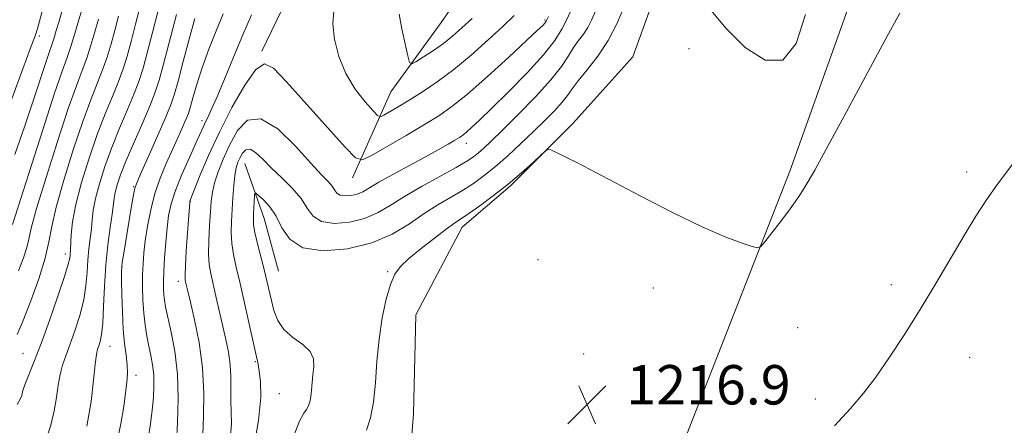
# Model space of a CAD drawing. Extents: x 2144800 to 2147700, y 334800 to 337700.
# Drawn here: x 2146063 to 2146263, y 335129 to 335211 of the extents above; entities that cross this region are included whole.
import ezdxf

# ---------------------------------------------------------------- set-up
doc = ezdxf.new("R2010")
doc.units = 0
doc.header["$MEASUREMENT"] = 0
for name, color, linetype, lineweight in [('DTM HARD BREAKLINE', 7, 'Continuous', 0), ('DTM SPOT ELEVATION', 2, 'Continuous', 13), ('INDEX CONTOUR', 41, 'Continuous', 13), ('INTERMEDIATE CONTOUR', 44, 'Continuous', 0), ('SPOT ELEVATION', 7, 'Continuous', 0)]:
    doc.layers.add(name, color=color, linetype=linetype, lineweight=lineweight)
doc.styles.add('Style-ITALICS', font='ITALICS.shx')

# ---------------------------------------------------------------- blocks, each defined once
blk = doc.blocks.new('SPOT')
at = {"layer": 'SPOT ELEVATION'}
for p, q in [((-3.910000000149012, -3.909999999974389), (3.820000000298023, 3.809999999997672)), ((-1.649999999906868, 3.770000000018626), (1.720000000204891, -3.929999999993015))]:
    blk.add_line(p, q, dxfattribs=at)

msp = doc.modelspace()

# ---------------------------------------------------------------- linework, layer by layer
at = {"layer": 'DTM HARD BREAKLINE', "extrusion": (-0.1822420801063818, 0.0880146409604685, 0.9793065134140072), "elevation": -360426.1388785079, "flags": 128}
msp.add_lwpolyline([(-1235207.028498173, 1750017.193927939), (-1235188.824271285, 1750028.90441569), (-1235173.1882104, 1750028.90441569)], dxfattribs=at)
at = {"layer": 'DTM HARD BREAKLINE', "extrusion": (-0.8973982753333934, -0.2442870889822427, 0.3674236704204463), "elevation": -2007349.202048579, "flags": 128}
msp.add_lwpolyline([(240281.9748718468, 794320.3366209927), (240293.7717959219, 794322.5407948437), (240304.8507940716, 794322.5407948437)], dxfattribs=at)
at = {"layer": 'DTM HARD BREAKLINE'}
for points in [[(2146100.457, 335000, 1220.359), (2146101.29, 335010.23, 1220.3), (2146105.51, 335030.81, 1219.95), (2146111.61, 335053.73, 1219.6), (2146122.85, 335080.86, 1219), (2146137.36, 335107.52, 1218.65), (2146142.05, 335119.69, 1217.65), (2146142.99, 335130.91, 1217.2), (2146143.46, 335151.03, 1217.2), (2146152.83, 335168.8, 1216.65), (2146162.66, 335177.22, 1216.15), (2146175.29, 335189.85, 1215.9), (2146187.46, 335203.41, 1215.95), (2146194.02, 335221.65, 1215.95), (2146201.98, 335243.17, 1215.75), (2146211.35, 335258.6, 1215.85), (2146217.9, 335272.17, 1216.2), (2146221.65, 335283.86, 1216.2), (2146227.74, 335303.04, 1215.7), (2146232.43, 335316.6, 1215.1), (2146234.77, 335333.91, 1215.4), (2146232.44, 335347.01, 1216), (2146226.37, 335373.21, 1216.8)], [(2146159.99, 335010.24, 1219.72), (2146166.8, 335038.4, 1218.72), (2146184.31, 335086, 1217.72), (2146198.41, 335126.8, 1216.67), (2146219.33, 335180.22, 1215.72), (2146234.4, 335222.47, 1215.3), (2146253.85, 335264.72, 1214.82), (2146276.69, 335291.91, 1214.14), (2146296.13, 335305.5, 1213.93), (2146306.33, 335307.44, 1213.77), (2146310.47, 335308.08, 1213.29)], [(2146130.6, 335178.83, 1208.68), (2146138.38, 335196.31, 1204.84), (2146148.59, 335210.39, 1202.63), (2146158.31, 335224.47, 1201.31), (2146164.15, 335242.93, 1201.05), (2146158.33, 335262.85, 1201.31), (2146146.18, 335261.88, 1201.31), (2146145.69, 335242.94, 1201.68)]]:
    msp.add_polyline3d(points, dxfattribs=at)
at = {"layer": 'DTM SPOT ELEVATION'}
for p in [(2146169.62, 335210.91, 1207.79), (2146067.07, 335207.65, 1186.42), (2146198.85, 335205.08, 1215.83), (2146100.05, 335190.43, 1205.57), (2146153.69, 335185.82, 1210.6), (2146255.22, 335180.04, 1217.72), (2146086.21, 335177.05, 1201.9), (2146097.65, 335174.1, 1208.04), (2146072.35, 335163.39, 1195.49), (2146168.21, 335162.22, 1216.32), (2146083.82, 335160.84, 1202.06), (2146137.73, 335159.79, 1215.84), (2146095.23, 335157.81, 1207.46), (2146191.63, 335156.51, 1216.23), (2146239.92, 335157.19, 1217.64), (2146220.9, 335148.43, 1216.92), (2146081.41, 335144.66, 1200.79), (2146063.71, 335143.2, 1194.95), (2146177.48, 335143.08, 1216.73), (2146255.8, 335142.42, 1218.63), (2146110.9, 335141.53, 1211.84), (2146086.69, 335138.76, 1202.52), (2146115.71, 335135.03, 1212.99), (2146224.47, 335133.94, 1217.62)]:
    msp.add_point(p, dxfattribs=at)
at = {"layer": 'INDEX CONTOUR', "flags": 128}
for points, elevation in [([(2146175.709, 335214.479), (2146173.971, 335210.839), (2146173.036, 335209.01), (2146171.608, 335206.752), (2146169.318, 335203.833), (2146165.99, 335200.175), (2146162.222, 335196.31), (2146158.806, 335192.925), (2146156.354, 335190.543), (2146154.758, 335189.039), (2146153.735, 335188.128), (2146153.002, 335187.538), (2146152.297, 335187.058), (2146151.36, 335186.493), (2146149.962, 335185.676), (2146147.996, 335184.555), (2146145.379, 335183.104), (2146138.791, 335179.533), (2146135.919, 335177.938), (2146132.661, 335176.034), (2146131.565, 335175.553), (2146130.346, 335175.255), (2146129.115, 335175.16), (2146128.092, 335175.316), (2146127.422, 335175.749), (2146126.949, 335176.395), (2146126.44, 335177.17), (2146125.656, 335178.079), (2146124.322, 335179.486), (2146122.149, 335181.847), (2146119.014, 335185.307), (2146115.415, 335188.776), (2146112.008, 335190.852), (2146109.308, 335190.534), (2146107.257, 335188.421), (2146105.657, 335185.509), (2146104.347, 335182.641), (2146103.314, 335180.053), (2146102.586, 335177.827), (2146102.162, 335175.964), (2146101.937, 335174.139), (2146101.782, 335171.951), (2146101.599, 335169.147), (2146101.441, 335166.103), (2146101.392, 335163.348), (2146101.521, 335161.24), (2146101.827, 335159.436), (2146102.886, 335154.825), (2146104.882, 335146.042), (2146105.406, 335143.45), (2146105.747, 335140.943), (2146105.871, 335138.439), (2146105.889, 335133.627), (2146105.984, 335131.375), (2146106.009, 335128.885), (2146105.757, 335125.742)], 1210), ([(2146075.772, 335213.336), (2146075.085, 335210.924), (2146074.262, 335208.131), (2146073.436, 335205.505), (2146072.663, 335203.287), (2146071.664, 335200.493), (2146070.08, 335195.829), (2146067.724, 335188.585), (2146061.584, 335169.358)], 1190), ([(2146094.845, 335211.968), (2146092.227, 335201.94), (2146091.337, 335198.662), (2146090.561, 335196.231), (2146089.533, 335193.614), (2146088.015, 335190.077), (2146086.266, 335186.07), (2146084.674, 335182.34), (2146083.539, 335179.47), (2146082.828, 335177.396), (2146082.422, 335175.886), (2146082.2, 335174.682), (2146081.795, 335171.503), (2146081.395, 335168.753), (2146080.923, 335165.232), (2146080.509, 335161.169), (2146080.248, 335156.84), (2146080.081, 335152.717), (2146079.913, 335149.318), (2146079.671, 335147.019), (2146079.383, 335145.612), (2146079.099, 335144.746), (2146078.855, 335144.038), (2146078.628, 335142.977), (2146078.379, 335141.022), (2146078.056, 335137.782), (2146077.544, 335133.463), (2146076.713, 335128.426)], 1200)]:
    msp.add_lwpolyline(points, dxfattribs=dict(at, elevation=elevation))
at = {"layer": 'INTERMEDIATE CONTOUR', "flags": 128}
for points, elevation in [([(2146185.781, 335213.757), (2146184.266, 335210.227), (2146182.466, 335206.733), (2146180.349, 335203.528), (2146178.204, 335200.755), (2146176.397, 335198.528), (2146175.163, 335196.889), (2146174.212, 335195.559), (2146173.122, 335194.179), (2146171.563, 335192.469), (2146169.558, 335190.436), (2146167.222, 335188.159), (2146164.678, 335185.736), (2146162.077, 335183.336), (2146159.582, 335181.144), (2146157.299, 335179.296), (2146155.126, 335177.718), (2146152.908, 335176.284), (2146147.929, 335173.345), (2146145.144, 335171.58), (2146142.119, 335169.521), (2146138.65, 335167.424), (2146134.489, 335165.622), (2146129.577, 335164.421), (2146124.616, 335164.038), (2146120.493, 335164.667), (2146117.839, 335166.371), (2146116.253, 335168.693), (2146115.076, 335171.056), (2146113.803, 335172.973), (2146112.539, 335174.375), (2146111.538, 335175.291), (2146110.986, 335175.742), (2146110.772, 335175.707), (2146110.713, 335175.158), (2146110.514, 335171.534), (2146110.467, 335170.445), (2146110.527, 335169.294), (2146110.789, 335167.717), (2146111.309, 335165.479), (2146112.651, 335160.249), (2146113.212, 335157.965), (2146114.137, 335153.947), (2146114.651, 335151.907), (2146115.424, 335149.892), (2146116.682, 335148.044), (2146118.511, 335146.453), (2146120.478, 335145.024), (2146122.008, 335143.612), (2146122.692, 335142.103), (2146122.745, 335140.512), (2146122.54, 335138.887), (2146122.376, 335137.28), (2146122.263, 335135.774), (2146122.134, 335134.457), (2146121.934, 335133.39), (2146121.643, 335132.537), (2146121.251, 335131.831), (2146120.713, 335131.061), (2146119.854, 335129.424), (2146118.464, 335125.973)], 1214), ([(2146067.684, 335212.908), (2146066.645, 335209.168), (2146066.387, 335208.286), (2146066.185, 335207.686), (2146065.188, 335205.053), (2146063.684, 335200.976), (2146061.18, 335194.131)], 1186), ([(2146071.605, 335212.598), (2146071.056, 335210.668), (2146070.493, 335208.733), (2146069.987, 335207.08), (2146069.57, 335205.836), (2146069.101, 335204.505), (2146068.398, 335202.433), (2146065.862, 335194.679), (2146064.08, 335189.384), (2146062.053, 335183.595)], 1188), ([(2146087.517, 335213.686), (2146086.576, 335210.018), (2146085.645, 335206.498), (2146084.836, 335203.566), (2146084.041, 335200.991), (2146083.095, 335198.37), (2146081.873, 335195.357), (2146080.415, 335191.807), (2146078.801, 335187.625), (2146077.134, 335182.833), (2146075.61, 335177.906), (2146074.446, 335173.44), (2146073.793, 335169.906), (2146073.522, 335167.298), (2146073.379, 335164.348), (2146073.273, 335163.139), (2146073.205, 335162.54), (2146072.918, 335161.305), (2146072.17, 335158.834), (2146070.819, 335154.794), (2146069.112, 335149.912), (2146067.395, 335145.182), (2146065.957, 335141.412), (2146064.119, 335136.796), (2146063.713, 335135.672), (2146063.537, 335135.046), (2146063.461, 335134.658), (2146063.284, 335134.16), (2146062.523, 335132.863)], 1196), ([(2146091.18, 335212.827), (2146090.025, 335208.358), (2146088.936, 335204.219), (2146088.087, 335201.115), (2146087.301, 335198.611), (2146086.314, 335195.992), (2146084.944, 335192.717), (2146083.341, 335188.939), (2146081.737, 335184.983), (2146080.337, 335181.151), (2146079.219, 335177.651), (2146078.434, 335174.663), (2146077.996, 335172.294), (2146077.778, 335170.334), (2146077.617, 335168.499), (2146077.387, 335166.55), (2146077.122, 335164.437), (2146076.891, 335162.154), (2146076.726, 335159.69), (2146076.499, 335157.011), (2146076.041, 335154.076), (2146075.245, 335150.906), (2146074.246, 335147.762), (2146073.247, 335144.964), (2146072.406, 335142.725), (2146071.745, 335140.818), (2146071.249, 335138.909), (2146070.885, 335136.727), (2146070.54, 335134.255), (2146070.087, 335131.542), (2146069.386, 335128.61), (2146068.265, 335125.376)], 1198), ([(2146104.318, 335212.144), (2146102.899, 335208.698), (2146101.441, 335204.958), (2146100.133, 335201.353), (2146099.125, 335198.254), (2146098.405, 335195.776), (2146097.609, 335192.822), (2146097.31, 335191.928), (2146096.859, 335190.827), (2146096.125, 335189.153), (2146095.145, 335186.972), (2146092.767, 335181.728), (2146091.562, 335178.81), (2146090.488, 335175.669), (2146089.634, 335172.332), (2146088.996, 335169.033), (2146088.546, 335166.06), (2146088.251, 335163.596), (2146088.083, 335161.416), (2146088.006, 335159.189), (2146087.999, 335156.678), (2146088.069, 335153.999), (2146088.235, 335151.362), (2146088.509, 335148.933), (2146088.864, 335146.717), (2146089.265, 335144.676), (2146089.672, 335142.76), (2146090.022, 335140.865), (2146090.251, 335138.869), (2146090.306, 335136.674), (2146090.203, 335134.276), (2146089.971, 335131.69), (2146089.631, 335128.922), (2146089.156, 335125.928)], 1204), ([(2146110.093, 335211.967), (2146108.305, 335207.87), (2146106.407, 335203.348), (2146104.582, 335198.885), (2146103.042, 335195.153), (2146101.942, 335192.637), (2146101.204, 335191.084), (2146100.693, 335190.056), (2146100.259, 335189.121), (2146098.823, 335185.892), (2146097.495, 335182.959), (2146095.987, 335179.532), (2146094.66, 335176.247), (2146093.785, 335173.558), (2146093.274, 335171.185), (2146092.954, 335168.669), (2146092.68, 335165.703), (2146092.45, 335162.603), (2146092.286, 335159.837), (2146092.21, 335157.761), (2146092.212, 335156.256), (2146092.278, 335155.089), (2146092.409, 335154.001), (2146092.667, 335152.627), (2146093.814, 335147.547), (2146094.54, 335143.633), (2146095.063, 335139.016), (2146095.209, 335133.968), (2146095.082, 335129.114), (2146094.852, 335125.166)], 1206), ([(2146179.94, 335212.792), (2146179.073, 335210.871), (2146178.303, 335209.376), (2146177.424, 335208.04), (2146176.451, 335206.713), (2146175.447, 335205.273), (2146174.402, 335203.59), (2146172.999, 335201.478), (2146170.84, 335198.736), (2146167.724, 335195.306), (2146164.201, 335191.69), (2146161.016, 335188.528), (2146158.734, 335186.302), (2146157.209, 335184.862), (2146156.116, 335183.896), (2146155.112, 335183.1), (2146153.766, 335182.211), (2146151.629, 335180.971), (2146144.714, 335177.155), (2146141.14, 335175.082), (2146138.222, 335173.252), (2146135.678, 335171.741), (2146133.027, 335170.586), (2146129.962, 335169.838), (2146126.866, 335169.599), (2146124.293, 335169.992), (2146122.607, 335171.08), (2146121.417, 335172.705), (2146120.138, 335174.655), (2146118.343, 335176.733), (2146116.226, 335178.821), (2146114.136, 335180.819), (2146112.358, 335182.602), (2146110.922, 335183.961), (2146109.792, 335184.66), (2146108.928, 335184.559), (2146108.273, 335183.883), (2146107.761, 335182.952), (2146107.34, 335181.992), (2146106.993, 335180.866), (2146106.718, 335179.347), (2146106.504, 335177.286), (2146106.333, 335174.867), (2146106.043, 335169.979), (2146105.985, 335167.721), (2146106.092, 335165.533), (2146106.427, 335163.305), (2146106.998, 335160.712), (2146107.793, 335157.371), (2146108.771, 335153.12), (2146111.125, 335142.54), (2146111.437, 335141.018), (2146111.678, 335139.575), (2146111.921, 335137.495), (2146111.958, 335134.309), (2146111.509, 335129.612), (2146110.412, 335123.288)], 1212), ([(2146163.38, 335211.797), (2146161.09, 335209.596), (2146158.114, 335206.848), (2146154.673, 335203.778), (2146151.129, 335200.822), (2146147.789, 335198.326), (2146144.762, 335196.292), (2146142.105, 335194.637), (2146139.876, 335193.291), (2146136.935, 335191.558), (2146136.251, 335191.238), (2146135.687, 335191.465), (2146134.759, 335192.434), (2146133.143, 335194.275), (2146131.146, 335196.862), (2146129.233, 335200.008), (2146127.793, 335203.492), (2146126.914, 335206.983), (2146126.604, 335210.116), (2146126.786, 335212.665)], 1206), ([(2146241.62, 335212.255), (2146238.572, 335206.695), (2146230.336, 335191.383), (2146226.696, 335184.64), (2146224.37, 335180.396), (2146223.063, 335178.101), (2146222.23, 335176.74), (2146221.4, 335175.446), (2146220.38, 335173.94), (2146219.047, 335172.091), (2146217.367, 335169.867), (2146214.253, 335165.863), (2146213.431, 335164.903), (2146212.758, 335164.661), (2146211.658, 335164.93), (2146209.612, 335165.58), (2146206.348, 335166.795), (2146201.649, 335168.84), (2146195.536, 335171.813), (2146188.962, 335175.181), (2146176.086, 335181.942), (2146174.149, 335182.938), (2146172.664, 335183.672), (2146170.8, 335184.544), (2146170.356, 335184.677), (2146169.873, 335184.426), (2146168.935, 335183.574), (2146167.235, 335181.99), (2146164.893, 335179.881), (2146162.138, 335177.539), (2146159.217, 335175.239), (2146156.452, 335173.194), (2146154.187, 335171.597), (2146151.284, 335169.643), (2146149.617, 335168.445), (2146147.217, 335166.62), (2146144.49, 335164.468), (2146142.045, 335162.443), (2146140.335, 335160.833), (2146139.196, 335159.26), (2146138.313, 335157.179), (2146137.44, 335154.182), (2146136.623, 335150.404), (2146135.969, 335146.12), (2146135.549, 335141.617), (2146135.235, 335137.233), (2146134.855, 335133.321), (2146134.259, 335130.144), (2146133.392, 335127.599)], 1216), ([(2146154.861, 335211.187), (2146152.793, 335209.268), (2146150.939, 335207.638), (2146149.05, 335206.143), (2146146.986, 335204.686), (2146145.003, 335203.385), (2146143.462, 335202.412), (2146142.6, 335201.956), (2146142.172, 335202.264), (2146141.813, 335203.602), (2146141.251, 335206.07), (2146140.599, 335209.122), (2146140.065, 335212.049)], 1204), ([(2146203.05, 335213.237), (2146206.352, 335209.197), (2146210.278, 335205.323), (2146214.292, 335202.717), (2146217.865, 335202.705), (2146220.579, 335206.141), (2146222.506, 335212)], 1216), ([(2146083.127, 335211.678), (2146082.354, 335208.778), (2146081.586, 335206.02), (2146080.781, 335203.371), (2146079.875, 335200.748), (2146078.802, 335197.997), (2146077.489, 335194.675), (2146075.865, 335190.267), (2146073.932, 335184.538), (2146072.005, 335178.364), (2146070.47, 335172.899), (2146069.574, 335168.937), (2146068.981, 335165.82), (2146068.211, 335162.534), (2146066.922, 335158.373), (2146065.33, 335153.875), (2146063.789, 335149.893), (2146062.575, 335147.07)], 1194), ([(2146079.063, 335211.057), (2146078.335, 335208.472), (2146077.521, 335205.752), (2146076.656, 335203.127), (2146075.731, 335200.637), (2146074.563, 335197.543), (2146072.928, 335192.909), (2146070.73, 335186.253), (2146068.4, 335178.891), (2146066.498, 335172.593), (2146065.419, 335168.642), (2146064.895, 335166.389), (2146064.49, 335164.698), (2146063.831, 335162.625), (2146062.795, 335159.984)], 1192), ([(2146098.618, 335211.167), (2146097.466, 335207.005), (2146096.25, 335202.437), (2146095.215, 335198.496), (2146094.5, 335195.868), (2146093.823, 335193.835), (2146092.795, 335191.33), (2146091.18, 335187.645), (2146089.336, 335183.518), (2146087.773, 335180.05), (2146086.866, 335177.999), (2146086.43, 335176.761), (2146086.148, 335175.39), (2146085.767, 335173.188), (2146084.102, 335163.167), (2146083.881, 335161.741), (2146083.763, 335160.785), (2146083.725, 335159.766), (2146083.743, 335158.036), (2146083.793, 335155.168), (2146083.896, 335151.635), (2146084.08, 335148.132), (2146084.351, 335145.21), (2146084.637, 335142.849), (2146084.845, 335140.884), (2146084.9, 335139.132), (2146084.799, 335137.327), (2146084.557, 335135.182), (2146084.17, 335132.429), (2146083.555, 335128.877), (2146082.607, 335124.355)], 1202), ([(2146170.328, 335211.583), (2146169.857, 335210.622), (2146169.59, 335210.238), (2146169.176, 335209.798), (2146168.125, 335208.789), (2146165.919, 335206.723), (2146162.287, 335203.357), (2146157.952, 335199.405), (2146153.886, 335195.822), (2146150.769, 335193.297), (2146148.125, 335191.458), (2146145.186, 335189.664), (2146141.465, 335187.468), (2146134.445, 335183.364), (2146132.602, 335182.469), (2146131.217, 335182.919), (2146129.103, 335185.103), (2146117.162, 335198.331), (2146114.528, 335201.114), (2146112.734, 335201.987), (2146110.999, 335200.816), (2146108.732, 335197.63), (2146106.128, 335193.115), (2146103.575, 335188.12), (2146101.401, 335183.41), (2146099.709, 335179.426), (2146097.574, 335174.084), (2146097.548, 335173.857), (2146097.11, 335167.657), (2146096.867, 335164.06), (2146096.68, 335160.973), (2146096.609, 335159.128), (2146096.638, 335158.229), (2146096.731, 335157.728), (2146097.167, 335155.858), (2146097.71, 335153.593), (2146098.55, 335150.007), (2146099.46, 335145.42), (2146100.146, 335140.305), (2146100.397, 335135.143), (2146100.347, 335130.45), (2146100.214, 335126.749)], 1208), ([(2146266.571, 335184.37), (2146261.448, 335177.569), (2146259.231, 335174.397), (2146257.071, 335171.044), (2146254.711, 335167.168), (2146248.917, 335157.416), (2146245.739, 335152.145), (2146242.581, 335147.067), (2146239.56, 335142.416), (2146236.78, 335138.405), (2146234.253, 335135.101), (2146231.606, 335132.006), (2146228.37, 335128.476)], 1218)]:
    msp.add_lwpolyline(points, dxfattribs=dict(at, elevation=elevation))

# ---------------------------------------------------------------- block references
at = {"layer": 'SPOT ELEVATION'}
msp.add_blockref('SPOT', (2146178.158, 335132.834, 1216.947), dxfattribs=at)

# ---------------------------------------------------------------- texts
at = {"layer": 'SPOT ELEVATION', "style": 'Style-ITALICS'}
msp.add_text('1216.9', height=8.000000000000002, dxfattribs=at).set_placement((2146186.158, 335132.834, 1216.947))

doc.saveas('drawing.dxf')
